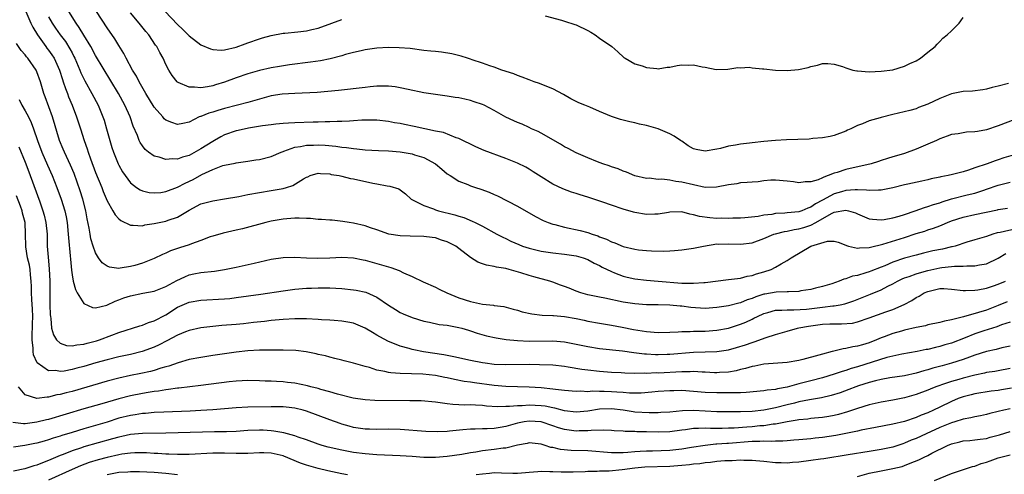
# Model space of a CAD drawing. Units: inches. Extents: x 2571000 to 2574000, y 1512000 to 1515000.
# Drawn here: x 2571422 to 2571590, y 1514828 to 1514906 of the extents above; entities that cross this region are included whole.
import ezdxf

# ---------------------------------------------------------------- set-up
doc = ezdxf.new("R2010")
doc.units = ezdxf.units.IN
doc.header["$MEASUREMENT"] = 0
doc.layers.add('LD25711512_2ft', color=83, linetype='Continuous')

msp = doc.modelspace()

# ---------------------------------------------------------------- linework, layer by layer
at = {"layer": 'LD25711512_2ft'}
for points, elevation in [([(2571423.14, 1514907), (2571424, 1514905), (2571424.32, 1514904.32), (2571425.12, 1514903), (2571426.53, 1514901), (2571426.73, 1514900.73), (2571427, 1514900.39), (2571427.58, 1514899.58), (2571427.96, 1514899), (2571428.89, 1514897), (2571429.38, 1514895.38), (2571429.52, 1514895), (2571429.87, 1514893.87), (2571430.23, 1514893), (2571430.42, 1514892.42), (2571431.01, 1514891), (2571431.79, 1514889), (2571432.47, 1514887), (2571433.1, 1514885), (2571433.59, 1514883.59), (2571433.75, 1514883), (2571434.13, 1514881.87), (2571435, 1514879.56), (2571436.07, 1514877), (2571436.32, 1514876.32), (2571437, 1514874.68), (2571437.98, 1514873), (2571438.34, 1514872.34), (2571439, 1514871.64), (2571439.34, 1514871.34), (2571441, 1514870.54), (2571441.42, 1514870.58), (2571443, 1514870.46), (2571443.41, 1514870.59), (2571445, 1514870.82), (2571447, 1514871.25), (2571447.41, 1514871.41), (2571449, 1514871.94), (2571451, 1514873.14), (2571453, 1514874.17), (2571455, 1514874.72), (2571457.03, 1514875.03), (2571459.46, 1514875.46), (2571461, 1514875.77), (2571463, 1514876.12), (2571465, 1514876.44), (2571467, 1514876.83), (2571467.59, 1514877), (2571468.66, 1514877.34), (2571470.48, 1514878.48), (2571471, 1514878.74), (2571471.2, 1514878.8), (2571471.63, 1514879), (2571473, 1514879.43), (2571473.37, 1514879.37), (2571475, 1514879.3), (2571475.22, 1514879.22), (2571476.57, 1514879), (2571477, 1514878.91), (2571478.51, 1514878.51), (2571479, 1514878.46), (2571482.29, 1514877.71), (2571483, 1514877.6), (2571484.74, 1514877.26), (2571485.22, 1514877.22), (2571486.73, 1514876.73), (2571487.87, 1514875.87), (2571488.83, 1514875), (2571491, 1514873.92), (2571492.68, 1514873.32), (2571493, 1514873.18), (2571493.54, 1514873), (2571496.32, 1514872.32), (2571497, 1514872.09), (2571497.85, 1514871.85), (2571499.26, 1514871.26), (2571499.78, 1514871), (2571501, 1514870.38), (2571503.47, 1514869), (2571504.49, 1514868.49), (2571505, 1514868.26), (2571505.85, 1514867.85), (2571507.24, 1514867.24), (2571507.87, 1514867), (2571509, 1514866.63), (2571511, 1514866.14), (2571513, 1514865.82), (2571515, 1514865.61), (2571517, 1514865.34), (2571518.21, 1514865), (2571519, 1514864.71), (2571520.08, 1514864.08), (2571521, 1514863.67), (2571521.42, 1514863.42), (2571523, 1514862.65), (2571523.55, 1514862.45), (2571525, 1514861.85), (2571525.67, 1514861.67), (2571527, 1514861.38), (2571529, 1514861.16), (2571531, 1514861.02), (2571535, 1514860.69), (2571536.67, 1514860.67), (2571537, 1514860.64), (2571538.77, 1514860.77), (2571539, 1514860.77), (2571543, 1514861.27), (2571544.51, 1514861.49), (2571545, 1514861.52), (2571546.15, 1514861.85), (2571547, 1514862), (2571547.75, 1514862.25), (2571549, 1514862.6), (2571550.24, 1514863), (2571551, 1514863.38), (2571551.94, 1514863.94), (2571553, 1514864.53), (2571553.65, 1514865), (2571557, 1514866.98), (2571559.84, 1514867.84), (2571561, 1514867.84), (2571561.67, 1514867.67), (2571563, 1514867.15), (2571563.09, 1514867.09), (2571563.42, 1514867), (2571565, 1514866.63), (2571565.3, 1514866.7), (2571567, 1514866.75), (2571567.18, 1514866.82), (2571569.33, 1514867.33), (2571573, 1514868.45), (2571575, 1514869.13), (2571576.44, 1514869.56), (2571577, 1514869.76), (2571577.97, 1514870.03), (2571579, 1514870.44), (2571579.41, 1514870.59), (2571580.32, 1514871), (2571581, 1514871.27), (2571583, 1514871.94), (2571585, 1514872.4), (2571588.84, 1514873.16), (2571589, 1514873.2), (2571590.55, 1514873.45)], 9094), ([(2571591.51, 1514882.49), (2571589.96, 1514882.04), (2571589, 1514881.7), (2571588.46, 1514881.54), (2571587.08, 1514881), (2571585, 1514880.32), (2571583.94, 1514879.94), (2571583, 1514879.66), (2571581.17, 1514879.17), (2571580.45, 1514879), (2571579.22, 1514878.78), (2571579, 1514878.72), (2571577.57, 1514878.43), (2571577, 1514878.29), (2571575.94, 1514878.06), (2571573.57, 1514877.57), (2571573, 1514877.44), (2571571, 1514876.94), (2571569, 1514876.51), (2571568.54, 1514876.54), (2571567, 1514876.44), (2571566.54, 1514876.54), (2571565, 1514876.56), (2571564.59, 1514876.59), (2571563, 1514876.45), (2571562.24, 1514876.24), (2571561, 1514875.87), (2571559, 1514874.79), (2571557.82, 1514874.18), (2571557, 1514873.6), (2571556.53, 1514873.47), (2571555.48, 1514873), (2571555, 1514872.84), (2571553, 1514872.64), (2571552.58, 1514872.58), (2571551, 1514872.52), (2571550.38, 1514872.38), (2571549, 1514872.26), (2571548.05, 1514872.05), (2571545.79, 1514871.79), (2571545, 1514871.74), (2571543.73, 1514871.73), (2571543, 1514871.7), (2571541.73, 1514871.73), (2571541, 1514871.72), (2571539.8, 1514871.8), (2571538.02, 1514872.02), (2571537, 1514872.34), (2571536.41, 1514872.41), (2571535, 1514872.81), (2571533, 1514872.76), (2571532.73, 1514872.73), (2571531, 1514872.43), (2571530.43, 1514872.43), (2571529, 1514872.36), (2571527, 1514872.69), (2571526.75, 1514872.75), (2571525, 1514873.28), (2571523, 1514873.96), (2571521.52, 1514874.48), (2571519, 1514875.33), (2571517.7, 1514875.7), (2571517, 1514875.95), (2571516.18, 1514876.18), (2571514.73, 1514876.73), (2571513, 1514877.53), (2571511, 1514878.77), (2571509.67, 1514879.67), (2571509, 1514880.09), (2571508.42, 1514880.42), (2571507, 1514881.13), (2571505, 1514881.92), (2571501.3, 1514883.3), (2571499.89, 1514883.89), (2571497, 1514885.33), (2571496.53, 1514885.47), (2571494.35, 1514886.35), (2571493, 1514886.61), (2571489.39, 1514887.39), (2571487.72, 1514887.72), (2571487, 1514887.87), (2571486.03, 1514888.03), (2571485, 1514888.23), (2571483, 1514888.46), (2571482.47, 1514888.47), (2571480.44, 1514888.44), (2571479, 1514888.33), (2571478.31, 1514888.31), (2571477, 1514888.21), (2571476.21, 1514888.21), (2571475, 1514888.15), (2571474.16, 1514888.16), (2571473, 1514888.13), (2571472.12, 1514888.12), (2571469, 1514888.03), (2571467.93, 1514887.93), (2571467, 1514887.9), (2571465.76, 1514887.76), (2571465, 1514887.69), (2571463.49, 1514887.49), (2571461.09, 1514887.09), (2571459.32, 1514886.68), (2571459, 1514886.63), (2571457, 1514885.96), (2571456.36, 1514885.64), (2571455.29, 1514885), (2571455, 1514884.84), (2571453, 1514883.57), (2571451, 1514882.43), (2571449.87, 1514882.13), (2571449, 1514881.79), (2571448.16, 1514881.84), (2571447, 1514881.74), (2571445.86, 1514882.14), (2571445, 1514882.34), (2571444.07, 1514883), (2571443.47, 1514883.47), (2571443, 1514884.1), (2571442.64, 1514884.64), (2571442.47, 1514885), (2571442.16, 1514885.84), (2571441.46, 1514887.46), (2571440.93, 1514889), (2571440.04, 1514891), (2571438.93, 1514893), (2571435, 1514899.51), (2571434.19, 1514901), (2571433, 1514902.95), (2571432.25, 1514904.25), (2571431.72, 1514905), (2571430.47, 1514907)], 9090), ([(2571593, 1514889.02), (2571589, 1514887.47), (2571587, 1514886.81), (2571585.45, 1514886.55), (2571585, 1514886.45), (2571583.6, 1514886.4), (2571582.13, 1514886.13), (2571581, 1514886.03), (2571580.27, 1514885.73), (2571579, 1514885.28), (2571578.82, 1514885.18), (2571578.45, 1514885), (2571577, 1514884.34), (2571575, 1514883.51), (2571573, 1514882.78), (2571571.61, 1514882.39), (2571571, 1514882.18), (2571570.09, 1514881.91), (2571569, 1514881.56), (2571568.59, 1514881.41), (2571567.3, 1514881), (2571563, 1514880.03), (2571561.54, 1514879.54), (2571561, 1514879.4), (2571560, 1514879), (2571559.25, 1514878.75), (2571559, 1514878.61), (2571558.29, 1514878.29), (2571557, 1514877.93), (2571556.04, 1514877.96), (2571555, 1514877.75), (2571554.05, 1514877.95), (2571553, 1514878.07), (2571551, 1514878.23), (2571550.21, 1514878.21), (2571549, 1514878.1), (2571548.03, 1514877.97), (2571547, 1514877.91), (2571546.19, 1514877.81), (2571545, 1514877.75), (2571544.38, 1514877.62), (2571543, 1514877.45), (2571540.95, 1514877.05), (2571539, 1514876.99), (2571537, 1514877.41), (2571535, 1514877.89), (2571533.99, 1514877.99), (2571533, 1514878.2), (2571531.63, 1514878.37), (2571531, 1514878.34), (2571529.45, 1514878.55), (2571529, 1514878.54), (2571527, 1514878.99), (2571525.57, 1514879.57), (2571525, 1514879.77), (2571524.14, 1514880.14), (2571523, 1514880.5), (2571522.65, 1514880.65), (2571521.56, 1514881), (2571520.66, 1514881.34), (2571519, 1514882.03), (2571517, 1514882.89), (2571515.63, 1514883.63), (2571515, 1514883.92), (2571514.35, 1514884.35), (2571511, 1514886.24), (2571510.5, 1514886.5), (2571509.4, 1514887), (2571509, 1514887.2), (2571507.76, 1514887.76), (2571507, 1514888.07), (2571506.36, 1514888.36), (2571504.99, 1514888.99), (2571503, 1514890.1), (2571501.3, 1514891), (2571501, 1514891.13), (2571499.61, 1514891.61), (2571499, 1514891.81), (2571498.01, 1514892.01), (2571497, 1514892.26), (2571496.34, 1514892.34), (2571495, 1514892.57), (2571493, 1514892.84), (2571491, 1514893.14), (2571488.32, 1514893.68), (2571487, 1514893.99), (2571486.13, 1514894.13), (2571485, 1514894.25), (2571483.77, 1514894.23), (2571483, 1514894.24), (2571481.87, 1514894.12), (2571481, 1514894.05), (2571476.48, 1514893.52), (2571474.66, 1514893.34), (2571472.8, 1514893.2), (2571469.02, 1514893.02), (2571466.87, 1514892.87), (2571465, 1514892.58), (2571463, 1514892.05), (2571461, 1514891.45), (2571459.24, 1514891), (2571457, 1514890.45), (2571455.87, 1514890.13), (2571455, 1514889.84), (2571454.34, 1514889.66), (2571453, 1514889.1), (2571452.92, 1514889.08), (2571452.7, 1514889), (2571451, 1514888.14), (2571449.9, 1514887.9), (2571449, 1514887.74), (2571448.05, 1514888.05), (2571447, 1514888.46), (2571446.71, 1514888.71), (2571446.49, 1514889), (2571445, 1514890.69), (2571443.62, 1514893), (2571442.45, 1514895), (2571441.98, 1514895.98), (2571441.32, 1514897), (2571440.24, 1514899), (2571439.84, 1514899.84), (2571439, 1514901.18), (2571438.33, 1514902.33), (2571437, 1514904.22), (2571435.19, 1514907)], 9088), ([(2571590.72, 1514894.72), (2571589, 1514894.28), (2571587.96, 1514894.04), (2571587, 1514893.73), (2571586.38, 1514893.62), (2571584.59, 1514893.41), (2571583, 1514893.36), (2571581, 1514892.96), (2571579, 1514892.16), (2571577, 1514891.18), (2571575.41, 1514890.59), (2571575, 1514890.41), (2571573.9, 1514890.1), (2571571, 1514889.44), (2571569, 1514888.92), (2571568.87, 1514888.87), (2571567, 1514888.35), (2571565.83, 1514887.83), (2571565, 1514887.57), (2571563.85, 1514887), (2571563.25, 1514886.75), (2571563, 1514886.59), (2571561, 1514885.84), (2571560.34, 1514885.66), (2571559, 1514885.46), (2571557.34, 1514885.34), (2571556.76, 1514885.24), (2571552.89, 1514885.11), (2571551, 1514885), (2571549, 1514884.83), (2571547, 1514884.62), (2571546.54, 1514884.54), (2571545, 1514884.38), (2571544.19, 1514884.19), (2571543, 1514884.01), (2571541.63, 1514883.63), (2571541, 1514883.5), (2571539, 1514883.16), (2571537.45, 1514883.45), (2571537, 1514883.56), (2571536.09, 1514884.09), (2571535, 1514884.85), (2571534.82, 1514885), (2571533.73, 1514885.73), (2571533, 1514886.11), (2571531, 1514886.97), (2571529, 1514887.52), (2571527.78, 1514887.78), (2571527, 1514887.98), (2571526.16, 1514888.16), (2571524.57, 1514888.57), (2571523, 1514889.11), (2571521, 1514889.93), (2571519.35, 1514890.65), (2571518.46, 1514891), (2571517.43, 1514891.43), (2571516.11, 1514892.11), (2571514.84, 1514892.84), (2571513, 1514893.79), (2571511.7, 1514894.3), (2571510.72, 1514894.72), (2571509.85, 1514895), (2571509, 1514895.32), (2571507.81, 1514895.81), (2571507, 1514896.08), (2571506.37, 1514896.37), (2571504.32, 1514897), (2571503, 1514897.49), (2571502.29, 1514897.71), (2571501, 1514898.19), (2571499.26, 1514898.74), (2571499, 1514898.84), (2571498.46, 1514899), (2571497.39, 1514899.39), (2571495.78, 1514899.78), (2571494.04, 1514900.04), (2571493, 1514900.14), (2571492.23, 1514900.23), (2571491, 1514900.35), (2571488.66, 1514900.66), (2571486.81, 1514900.81), (2571485, 1514900.83), (2571483, 1514900.71), (2571481, 1514900.44), (2571480.3, 1514900.3), (2571479, 1514899.99), (2571477.64, 1514899.64), (2571477, 1514899.45), (2571475.06, 1514898.94), (2571473.41, 1514898.59), (2571471.68, 1514898.32), (2571468.12, 1514897.88), (2571466.38, 1514897.62), (2571465, 1514897.38), (2571463, 1514896.95), (2571461, 1514896.38), (2571459, 1514895.68), (2571457, 1514894.94), (2571455.5, 1514894.5), (2571455, 1514894.32), (2571454.14, 1514894.14), (2571453, 1514893.98), (2571451.89, 1514894.11), (2571451, 1514894.07), (2571449.13, 1514894.87), (2571449, 1514894.91), (2571448.91, 1514895), (2571448.07, 1514896.07), (2571447.52, 1514897), (2571447, 1514897.97), (2571446.53, 1514899), (2571445.99, 1514899.99), (2571445.47, 1514901), (2571445.27, 1514901.27), (2571444.1, 1514903), (2571443.59, 1514903.59), (2571442.47, 1514905), (2571441, 1514906.77)], 9086), ([(2571446.88, 1514907), (2571449, 1514904.79), (2571449.92, 1514903.92), (2571451, 1514902.81), (2571453, 1514901.29), (2571454.61, 1514900.61), (2571455, 1514900.53), (2571456.42, 1514900.42), (2571457, 1514900.45), (2571459, 1514900.89), (2571460.51, 1514901.49), (2571461, 1514901.64), (2571463, 1514902.35), (2571463.52, 1514902.48), (2571465, 1514902.91), (2571467, 1514903.29), (2571467.3, 1514903.3), (2571469.5, 1514903.5), (2571471, 1514903.67), (2571471.91, 1514903.91), (2571473, 1514904.16), (2571475.32, 1514905), (2571477, 1514905.64)], 9084), ([(2571427, 1514906.09), (2571427.61, 1514905), (2571428.17, 1514904.17), (2571428.99, 1514903), (2571429.87, 1514901.87), (2571430.64, 1514900.64), (2571431, 1514899.92), (2571431.32, 1514899.32), (2571431.48, 1514899), (2571432.34, 1514897), (2571432.52, 1514896.52), (2571433, 1514895.51), (2571433.17, 1514895.17), (2571434.39, 1514893), (2571435.44, 1514891), (2571436.28, 1514889), (2571436.46, 1514888.46), (2571436.91, 1514887), (2571437.46, 1514885), (2571437.81, 1514883.81), (2571438.07, 1514883), (2571438.88, 1514881), (2571439, 1514880.76), (2571439.64, 1514879.64), (2571440.08, 1514879), (2571441, 1514877.77), (2571442.02, 1514877), (2571442.6, 1514876.6), (2571443, 1514876.42), (2571444.14, 1514876.14), (2571445, 1514876.05), (2571446.15, 1514876.15), (2571447, 1514876.28), (2571449, 1514877.03), (2571450.29, 1514877.72), (2571451.66, 1514878.34), (2571453.17, 1514879.17), (2571455, 1514880.06), (2571456.72, 1514880.72), (2571457, 1514880.8), (2571458.85, 1514881.15), (2571459, 1514881.2), (2571461, 1514881.45), (2571462.33, 1514881.67), (2571463, 1514881.75), (2571465, 1514882.26), (2571466.68, 1514883), (2571467, 1514883.11), (2571467.15, 1514883.15), (2571469, 1514883.84), (2571469.96, 1514883.96), (2571471, 1514884.21), (2571472.2, 1514884.2), (2571473, 1514884.24), (2571474.17, 1514884.17), (2571476.01, 1514884.01), (2571477, 1514883.85), (2571477.81, 1514883.81), (2571479, 1514883.61), (2571479.58, 1514883.58), (2571481, 1514883.41), (2571483.27, 1514883.27), (2571485, 1514883.21), (2571487, 1514883.05), (2571489, 1514882.72), (2571489.43, 1514882.57), (2571491, 1514882.1), (2571493, 1514881), (2571494.1, 1514880.1), (2571495, 1514879.33), (2571495.49, 1514879), (2571497, 1514878.06), (2571498.53, 1514877.47), (2571499, 1514877.28), (2571499.8, 1514877), (2571500.71, 1514876.71), (2571502.18, 1514876.18), (2571503, 1514875.8), (2571503.56, 1514875.56), (2571507, 1514873.77), (2571510.05, 1514872.05), (2571511.37, 1514871.37), (2571512.24, 1514871), (2571513, 1514870.73), (2571513.34, 1514870.66), (2571515, 1514870.23), (2571517.67, 1514869.67), (2571519, 1514869.28), (2571519.75, 1514869), (2571520.71, 1514868.71), (2571521, 1514868.58), (2571522.19, 1514868.19), (2571523, 1514867.74), (2571523.57, 1514867.57), (2571525, 1514866.93), (2571527, 1514866.44), (2571527.65, 1514866.35), (2571529, 1514866.21), (2571529.83, 1514866.17), (2571531.85, 1514866.15), (2571533, 1514866.2), (2571533.76, 1514866.24), (2571535, 1514866.35), (2571537, 1514866.64), (2571538.69, 1514867), (2571541, 1514867.35), (2571541.34, 1514867.34), (2571543, 1514867.39), (2571545, 1514867.32), (2571547, 1514867.56), (2571549, 1514868.27), (2571550.74, 1514869), (2571551, 1514869.08), (2571552.51, 1514869.49), (2571553, 1514869.56), (2571554.19, 1514869.81), (2571555, 1514869.93), (2571555.85, 1514870.15), (2571557, 1514870.53), (2571557.87, 1514871), (2571560.53, 1514872.53), (2571561, 1514872.77), (2571563, 1514873.11), (2571563.45, 1514873), (2571564.63, 1514872.63), (2571565, 1514872.46), (2571567, 1514871.64), (2571567.56, 1514871.56), (2571569, 1514871.46), (2571569.54, 1514871.54), (2571571, 1514871.79), (2571572.11, 1514872.11), (2571573, 1514872.4), (2571574.82, 1514873), (2571576.41, 1514873.59), (2571577, 1514873.73), (2571577.92, 1514874.08), (2571579, 1514874.39), (2571579.44, 1514874.56), (2571581, 1514875.02), (2571583.7, 1514875.7), (2571585, 1514876), (2571586.53, 1514876.53), (2571587, 1514876.67), (2571589, 1514877.38), (2571591, 1514877.9)], 9092), ([(2571511.73, 1514906.27), (2571514.48, 1514905.52), (2571515, 1514905.36), (2571516.76, 1514904.76), (2571517, 1514904.7), (2571519, 1514903.74), (2571519.48, 1514903.48), (2571520.24, 1514903), (2571521, 1514902.45), (2571523.09, 1514901), (2571524.12, 1514900.12), (2571525.14, 1514899.14), (2571525.34, 1514899), (2571527, 1514898.05), (2571528.28, 1514897.72), (2571529, 1514897.44), (2571530.75, 1514897.25), (2571531, 1514897.2), (2571532.53, 1514897.47), (2571533, 1514897.47), (2571534.22, 1514897.78), (2571535, 1514897.87), (2571536.15, 1514897.85), (2571537, 1514897.9), (2571538.47, 1514897.53), (2571539, 1514897.51), (2571540.9, 1514897.1), (2571542.87, 1514897.13), (2571544.59, 1514897.41), (2571545, 1514897.39), (2571546.53, 1514897.47), (2571547, 1514897.39), (2571548.77, 1514897.23), (2571549, 1514897.19), (2571550.98, 1514896.98), (2571553, 1514896.93), (2571554.9, 1514897.1), (2571556.55, 1514897.45), (2571557, 1514897.62), (2571558.14, 1514897.86), (2571559, 1514898.11), (2571559.9, 1514898.1), (2571561, 1514897.99), (2571562.42, 1514897.58), (2571563, 1514897.36), (2571564.2, 1514897), (2571564.86, 1514896.86), (2571565, 1514896.85), (2571567, 1514896.72), (2571569, 1514896.8), (2571571, 1514897.05), (2571573, 1514897.67), (2571573.9, 1514898.1), (2571575, 1514898.58), (2571575.75, 1514899), (2571577, 1514900.04), (2571578.21, 1514901), (2571578.56, 1514901.44), (2571579, 1514901.86), (2571579.56, 1514902.44), (2571580.28, 1514903), (2571581, 1514903.69), (2571582.31, 1514905), (2571582.63, 1514905.37), (2571583, 1514905.99)], 9084), ([(2571592.05, 1514869.95), (2571589.3, 1514869.3), (2571588.78, 1514869.22), (2571588.04, 1514869), (2571587, 1514868.65), (2571585, 1514868.03), (2571583.66, 1514867.66), (2571581.62, 1514867), (2571581.13, 1514866.87), (2571581, 1514866.85), (2571579.51, 1514866.49), (2571577.84, 1514866.16), (2571576.23, 1514865.77), (2571575, 1514865.45), (2571573, 1514864.91), (2571571, 1514864.22), (2571569.62, 1514863.62), (2571569, 1514863.37), (2571567.28, 1514862.72), (2571567, 1514862.61), (2571566.4, 1514862.4), (2571565, 1514862), (2571564.14, 1514861.86), (2571563, 1514861.39), (2571562.64, 1514861.36), (2571561.86, 1514861), (2571560.58, 1514860.58), (2571559, 1514860.12), (2571557.82, 1514859.82), (2571557, 1514859.59), (2571555.34, 1514859.34), (2571555, 1514859.26), (2571553.21, 1514859.21), (2571553, 1514859.18), (2571551.12, 1514859.12), (2571549.19, 1514858.81), (2571549, 1514858.77), (2571547.64, 1514858.36), (2571547, 1514858.08), (2571546.16, 1514857.84), (2571545, 1514857.32), (2571544.73, 1514857.27), (2571543, 1514856.8), (2571541, 1514856.49), (2571539, 1514856.36), (2571536.54, 1514856.54), (2571535, 1514856.74), (2571534.74, 1514856.74), (2571533, 1514856.89), (2571530.97, 1514856.97), (2571529, 1514857), (2571527, 1514857.12), (2571525, 1514857.45), (2571521.89, 1514858.11), (2571521, 1514858.26), (2571519, 1514858.66), (2571517.82, 1514859), (2571517, 1514859.29), (2571515.79, 1514859.79), (2571515, 1514860.11), (2571514.33, 1514860.33), (2571513, 1514860.84), (2571512.48, 1514861), (2571509.76, 1514861.76), (2571509, 1514861.99), (2571507.56, 1514862.44), (2571505.56, 1514863), (2571505, 1514863.14), (2571503.39, 1514863.39), (2571503, 1514863.51), (2571501.72, 1514863.72), (2571501, 1514863.99), (2571500.25, 1514864.25), (2571499, 1514865.07), (2571497, 1514866.6), (2571496.45, 1514867), (2571495, 1514867.73), (2571494.02, 1514868.02), (2571493, 1514868.38), (2571492.44, 1514868.44), (2571491, 1514868.65), (2571488.67, 1514868.67), (2571487, 1514868.71), (2571485.04, 1514869.04), (2571483, 1514869.76), (2571481.89, 1514870.11), (2571481, 1514870.44), (2571479, 1514870.9), (2571478.26, 1514871), (2571477.18, 1514871.18), (2571475.38, 1514871.38), (2571475, 1514871.39), (2571473.54, 1514871.54), (2571473, 1514871.54), (2571471.68, 1514871.68), (2571471, 1514871.69), (2571469.75, 1514871.75), (2571469, 1514871.74), (2571467.63, 1514871.63), (2571467, 1514871.58), (2571465, 1514871.22), (2571464.04, 1514871), (2571460.06, 1514869.94), (2571459, 1514869.69), (2571456.8, 1514869.2), (2571455, 1514868.7), (2571454.54, 1514868.54), (2571453, 1514867.94), (2571451.36, 1514867.36), (2571451, 1514867.21), (2571449.31, 1514866.69), (2571449, 1514866.57), (2571447.81, 1514866.19), (2571447, 1514865.8), (2571446.44, 1514865.56), (2571445, 1514864.86), (2571443, 1514864.05), (2571441.69, 1514863.69), (2571441, 1514863.5), (2571439.21, 1514863.21), (2571439, 1514863.19), (2571437.39, 1514863.39), (2571437, 1514863.54), (2571436.15, 1514864.15), (2571435.54, 1514865), (2571435, 1514865.85), (2571434.59, 1514867), (2571434.23, 1514868.23), (2571434.08, 1514869), (2571433.94, 1514870.06), (2571433.61, 1514871.61), (2571433.38, 1514873), (2571432.84, 1514875), (2571432.4, 1514876.4), (2571431.35, 1514879.35), (2571430.76, 1514880.76), (2571429.71, 1514883), (2571429.51, 1514883.51), (2571428.89, 1514885), (2571427.65, 1514889), (2571426.44, 1514892.44), (2571426.21, 1514893), (2571425.62, 1514895), (2571425, 1514896.72), (2571424.88, 1514897), (2571423.46, 1514899), (2571423.24, 1514899.24), (2571423, 1514899.59), (2571422.35, 1514900.35), (2571421.53, 1514901.53)], 9096), ([(2571421.98, 1514891.98), (2571422.44, 1514891), (2571423, 1514890.07), (2571423.57, 1514889), (2571424.05, 1514888.05), (2571424.44, 1514887), (2571425.13, 1514885), (2571425.86, 1514883), (2571426.8, 1514880.8), (2571427.64, 1514879), (2571428.43, 1514877), (2571429.16, 1514875), (2571429.79, 1514873), (2571430, 1514872), (2571430.17, 1514871), (2571430.35, 1514869), (2571430.38, 1514868.38), (2571430.69, 1514865.31), (2571430.73, 1514864.73), (2571430.89, 1514862.89), (2571431, 1514862.08), (2571431.19, 1514861), (2571431.57, 1514859.57), (2571431.89, 1514859), (2571433, 1514857.2), (2571434.49, 1514856.49), (2571435, 1514856.48), (2571436.94, 1514856.94), (2571438.38, 1514857.62), (2571439, 1514857.82), (2571439.85, 1514858.15), (2571441, 1514858.52), (2571443.06, 1514858.94), (2571445, 1514859.3), (2571447, 1514860.11), (2571448.87, 1514861.13), (2571450.24, 1514861.76), (2571451, 1514862.08), (2571451.77, 1514862.23), (2571453, 1514862.5), (2571455.28, 1514862.72), (2571457.02, 1514862.98), (2571459, 1514863.4), (2571462.1, 1514864.1), (2571465, 1514864.73), (2571467, 1514865.03), (2571469, 1514865.1), (2571471, 1514865), (2571472.94, 1514864.94), (2571475, 1514864.99), (2571477, 1514865.08), (2571479, 1514865), (2571480.66, 1514864.66), (2571481, 1514864.61), (2571482.22, 1514864.22), (2571483, 1514864.03), (2571483.8, 1514863.8), (2571485, 1514863.43), (2571485.36, 1514863.36), (2571486.82, 1514862.82), (2571487.56, 1514862.44), (2571489, 1514861.8), (2571490.89, 1514860.89), (2571493, 1514859.96), (2571493.65, 1514859.65), (2571494.92, 1514859), (2571497, 1514858.18), (2571499, 1514857.55), (2571501, 1514857.11), (2571502.9, 1514856.9), (2571503, 1514856.87), (2571504.67, 1514856.67), (2571506.26, 1514856.26), (2571507, 1514856.04), (2571507.79, 1514855.79), (2571509.42, 1514855.42), (2571511.2, 1514855.2), (2571513, 1514855.16), (2571513.13, 1514855.13), (2571515, 1514855), (2571517, 1514854.64), (2571518.34, 1514854.34), (2571519, 1514854.21), (2571521, 1514853.86), (2571523, 1514853.53), (2571524.84, 1514853.16), (2571526.75, 1514852.75), (2571529, 1514852.4), (2571531, 1514852.28), (2571533, 1514852.33), (2571534.39, 1514852.39), (2571535, 1514852.43), (2571536.44, 1514852.44), (2571537, 1514852.48), (2571538.47, 1514852.47), (2571539, 1514852.49), (2571541, 1514852.64), (2571543, 1514853.02), (2571545, 1514853.65), (2571545.96, 1514854.04), (2571547, 1514854.54), (2571547.32, 1514854.68), (2571547.9, 1514855), (2571549, 1514855.51), (2571549.67, 1514855.67), (2571551, 1514856.04), (2571552.05, 1514856.05), (2571553, 1514856.14), (2571554.12, 1514856.12), (2571556.26, 1514856.26), (2571559, 1514856.55), (2571560.79, 1514856.79), (2571561, 1514856.8), (2571562.05, 1514857), (2571562.83, 1514857.17), (2571564.34, 1514857.66), (2571567.21, 1514858.79), (2571569, 1514859.55), (2571570.15, 1514860.15), (2571571, 1514860.57), (2571571.79, 1514861), (2571572.61, 1514861.39), (2571573, 1514861.55), (2571573.82, 1514861.82), (2571575, 1514862.26), (2571575.56, 1514862.44), (2571577, 1514862.84), (2571579, 1514863.28), (2571579.34, 1514863.34), (2571581, 1514863.48), (2571581.55, 1514863.55), (2571583, 1514863.54), (2571583.61, 1514863.61), (2571585, 1514863.64), (2571585.8, 1514863.8), (2571587, 1514863.99), (2571589, 1514864.91), (2571590.26, 1514865.74)], 9098), ([(2571421.91, 1514883.91), (2571423, 1514881.32), (2571423.63, 1514879.63), (2571423.88, 1514879), (2571425.49, 1514874.51), (2571426.05, 1514873), (2571426.26, 1514872.26), (2571426.56, 1514871), (2571426.75, 1514869), (2571426.79, 1514867), (2571426.91, 1514865.09), (2571427.09, 1514863.09), (2571427.21, 1514861), (2571427.2, 1514859.2), (2571427.23, 1514858.77), (2571427.22, 1514857), (2571427.29, 1514855.29), (2571427.31, 1514855), (2571427.38, 1514854.62), (2571427.53, 1514853), (2571427.83, 1514851.83), (2571428.36, 1514851), (2571429, 1514850.41), (2571430.05, 1514850.05), (2571431, 1514849.99), (2571431.83, 1514850.17), (2571433, 1514850.25), (2571433.58, 1514850.42), (2571435.17, 1514850.83), (2571435.68, 1514851), (2571437.8, 1514851.8), (2571439, 1514852.23), (2571442.58, 1514853.42), (2571443, 1514853.53), (2571444.05, 1514853.95), (2571445, 1514854.24), (2571447, 1514855.29), (2571449, 1514856.55), (2571451, 1514857.45), (2571453, 1514857.79), (2571457, 1514858), (2571457.92, 1514858.08), (2571459, 1514858.2), (2571463.2, 1514858.8), (2571467, 1514859.38), (2571469, 1514859.63), (2571471, 1514859.8), (2571471.83, 1514859.83), (2571473, 1514859.87), (2571475, 1514859.86), (2571477, 1514859.75), (2571479, 1514859.55), (2571479.47, 1514859.47), (2571481.11, 1514859.11), (2571483, 1514858.26), (2571485, 1514856.9), (2571486.17, 1514856.17), (2571487, 1514855.67), (2571487.46, 1514855.46), (2571489, 1514854.81), (2571491, 1514854.2), (2571491.99, 1514854.01), (2571493.62, 1514853.62), (2571495, 1514853.48), (2571497, 1514853.13), (2571497.48, 1514853), (2571498.63, 1514852.63), (2571499, 1514852.52), (2571500.13, 1514852.13), (2571501.7, 1514851.7), (2571503.35, 1514851.35), (2571505.07, 1514851.07), (2571507, 1514850.87), (2571509, 1514850.79), (2571513, 1514850.85), (2571515, 1514850.67), (2571517, 1514850.27), (2571519, 1514849.84), (2571521, 1514849.53), (2571524.89, 1514849.11), (2571526.84, 1514848.84), (2571528.63, 1514848.63), (2571529, 1514848.6), (2571530.51, 1514848.51), (2571531, 1514848.5), (2571532.54, 1514848.54), (2571533, 1514848.56), (2571537, 1514848.88), (2571541, 1514849), (2571543, 1514849.3), (2571544.33, 1514849.67), (2571545.86, 1514850.14), (2571547, 1514850.56), (2571547.35, 1514850.65), (2571549.39, 1514851.39), (2571551, 1514851.92), (2571553, 1514852.51), (2571554.77, 1514853), (2571554.96, 1514853.04), (2571556.64, 1514853.36), (2571559, 1514853.67), (2571560.29, 1514853.71), (2571561, 1514853.76), (2571562.27, 1514853.73), (2571564.13, 1514853.87), (2571565, 1514854.06), (2571567, 1514854.75), (2571569.79, 1514855.79), (2571571, 1514856.2), (2571572.95, 1514857.05), (2571574.27, 1514857.73), (2571575, 1514858.21), (2571575.53, 1514858.47), (2571576.38, 1514859), (2571577, 1514859.26), (2571579, 1514859.75), (2571579.73, 1514859.73), (2571581, 1514859.67), (2571583, 1514859.42), (2571583.41, 1514859.41), (2571585, 1514859.45), (2571585.53, 1514859.53), (2571587, 1514859.82), (2571588.2, 1514860.2), (2571589, 1514860.48), (2571590.23, 1514861)], 9100), ([(2571590.5, 1514857.5), (2571589, 1514856.85), (2571587, 1514856.09), (2571585.65, 1514855.65), (2571583.07, 1514854.93), (2571582.85, 1514854.85), (2571581, 1514854.4), (2571579.8, 1514854.2), (2571579, 1514853.96), (2571577, 1514853.54), (2571576.58, 1514853.42), (2571575, 1514853.1), (2571573, 1514852.63), (2571572.49, 1514852.49), (2571571, 1514852.08), (2571569.51, 1514851.51), (2571569, 1514851.33), (2571568.23, 1514851), (2571567, 1514850.51), (2571565.82, 1514850.18), (2571565, 1514849.9), (2571564.19, 1514849.81), (2571563, 1514849.5), (2571562.51, 1514849.49), (2571560.92, 1514849.08), (2571560.69, 1514849), (2571559, 1514848.58), (2571558.38, 1514848.38), (2571555.64, 1514847.64), (2571555, 1514847.49), (2571553, 1514847.13), (2571549, 1514846.87), (2571547.47, 1514846.53), (2571547, 1514846.47), (2571545.9, 1514846.1), (2571545, 1514845.92), (2571544.28, 1514845.72), (2571543, 1514845.52), (2571541.44, 1514845.44), (2571541, 1514845.4), (2571540.6, 1514845.4), (2571539, 1514845.49), (2571538.5, 1514845.5), (2571537, 1514845.6), (2571536.44, 1514845.56), (2571535, 1514845.57), (2571531, 1514845.34), (2571530.65, 1514845.35), (2571529, 1514845.28), (2571528.7, 1514845.3), (2571527, 1514845.27), (2571525.3, 1514845.3), (2571524.65, 1514845.35), (2571523, 1514845.42), (2571521, 1514845.58), (2571519, 1514845.81), (2571517.95, 1514845.95), (2571515.63, 1514846.37), (2571515, 1514846.45), (2571513, 1514846.66), (2571510.77, 1514846.77), (2571509, 1514846.79), (2571505, 1514846.73), (2571503, 1514846.81), (2571501.5, 1514847), (2571501, 1514847.07), (2571499, 1514847.48), (2571496.13, 1514848.13), (2571495, 1514848.33), (2571494.45, 1514848.45), (2571490.97, 1514848.97), (2571489.28, 1514849.28), (2571489, 1514849.34), (2571488.49, 1514849.51), (2571487, 1514849.9), (2571485.46, 1514850.54), (2571485, 1514850.71), (2571483.5, 1514851.5), (2571483, 1514851.81), (2571482.24, 1514852.24), (2571481, 1514853.02), (2571479, 1514853.84), (2571478.04, 1514854.04), (2571477, 1514854.2), (2571475.7, 1514854.3), (2571475, 1514854.37), (2571473.56, 1514854.44), (2571473, 1514854.49), (2571471, 1514854.56), (2571470.57, 1514854.57), (2571469, 1514854.56), (2571467, 1514854.46), (2571465.66, 1514854.34), (2571465, 1514854.3), (2571463.85, 1514854.15), (2571461.95, 1514853.95), (2571460.26, 1514853.74), (2571459, 1514853.62), (2571456.57, 1514853.43), (2571455, 1514853.28), (2571453, 1514853.04), (2571451, 1514852.61), (2571450.37, 1514852.37), (2571449, 1514851.8), (2571447.19, 1514850.81), (2571445.86, 1514850.14), (2571445, 1514849.75), (2571442.99, 1514849.01), (2571441, 1514848.52), (2571439, 1514848.08), (2571437, 1514847.59), (2571435.08, 1514847.08), (2571433, 1514846.48), (2571431.81, 1514846.19), (2571431, 1514845.95), (2571429.68, 1514845.68), (2571429, 1514845.61), (2571428.24, 1514845.76), (2571427, 1514845.74), (2571425.08, 1514847.08), (2571424.44, 1514848.44), (2571424.37, 1514849), (2571424.39, 1514849.61), (2571424.18, 1514851), (2571424.18, 1514852.18), (2571424.25, 1514853), (2571424.28, 1514853.72), (2571424.3, 1514855), (2571424.25, 1514856.25), (2571424.14, 1514857.86), (2571424.11, 1514859), (2571424.1, 1514860.1), (2571424.05, 1514861), (2571423.91, 1514862.09), (2571423.84, 1514863), (2571423.73, 1514863.73), (2571423.42, 1514865), (2571423.12, 1514866.88), (2571423.11, 1514867), (2571423.09, 1514869), (2571423.01, 1514871), (2571422.58, 1514872.58), (2571422.5, 1514873), (2571422.23, 1514873.77), (2571421.55, 1514875.55)], 9102), ([(2571591, 1514854.04), (2571589.54, 1514853.54), (2571588.77, 1514853.23), (2571586.52, 1514852.52), (2571585, 1514852.01), (2571583.33, 1514851.33), (2571581, 1514850.43), (2571579.87, 1514850.13), (2571579, 1514849.86), (2571578.28, 1514849.72), (2571577, 1514849.38), (2571576.67, 1514849.33), (2571575.18, 1514849), (2571572.55, 1514848.56), (2571571, 1514848.23), (2571569.97, 1514847.97), (2571565, 1514846.41), (2571563.9, 1514846.1), (2571563, 1514845.79), (2571562.38, 1514845.62), (2571561, 1514845.14), (2571559, 1514844.54), (2571557, 1514844.03), (2571555.65, 1514843.65), (2571555, 1514843.49), (2571553, 1514842.93), (2571551.36, 1514842.64), (2571551, 1514842.54), (2571549.6, 1514842.4), (2571549, 1514842.29), (2571545.98, 1514842.02), (2571545, 1514841.99), (2571544.06, 1514841.94), (2571542.06, 1514841.94), (2571541, 1514841.94), (2571539, 1514842.04), (2571537, 1514842.22), (2571535, 1514842.34), (2571533.67, 1514842.33), (2571533, 1514842.32), (2571531, 1514842.19), (2571529.93, 1514842.07), (2571528.07, 1514841.93), (2571527, 1514841.91), (2571526.08, 1514841.92), (2571525, 1514842.02), (2571523.92, 1514842.08), (2571523, 1514842.16), (2571521.79, 1514842.21), (2571521, 1514842.2), (2571519.76, 1514842.24), (2571519, 1514842.16), (2571517.77, 1514842.23), (2571517, 1514842.2), (2571515, 1514842.37), (2571513.46, 1514842.54), (2571513, 1514842.62), (2571511, 1514842.84), (2571509, 1514842.96), (2571507, 1514842.99), (2571505, 1514843.06), (2571503, 1514843.23), (2571499.65, 1514843.65), (2571499, 1514843.77), (2571497.92, 1514843.92), (2571496.24, 1514844.24), (2571495, 1514844.52), (2571494.59, 1514844.59), (2571493, 1514844.93), (2571490.84, 1514845.16), (2571487, 1514845.24), (2571485.37, 1514845.37), (2571485, 1514845.45), (2571484.37, 1514845.63), (2571483, 1514845.86), (2571481.73, 1514846.27), (2571481, 1514846.43), (2571479, 1514847.01), (2571477.43, 1514847.43), (2571477, 1514847.56), (2571475.85, 1514847.85), (2571475, 1514848.05), (2571474.25, 1514848.25), (2571473, 1514848.52), (2571472.63, 1514848.63), (2571470.97, 1514848.97), (2571469.17, 1514849.17), (2571467, 1514849.24), (2571465, 1514849.27), (2571464.74, 1514849.26), (2571463, 1514849.25), (2571461, 1514849.13), (2571459, 1514848.91), (2571457, 1514848.64), (2571455, 1514848.33), (2571453, 1514848.01), (2571451, 1514847.63), (2571449.1, 1514847.1), (2571447.49, 1514846.51), (2571447, 1514846.39), (2571446.16, 1514846.16), (2571445, 1514845.77), (2571444.4, 1514845.6), (2571442.76, 1514845.24), (2571441, 1514844.92), (2571439, 1514844.48), (2571437, 1514843.95), (2571431, 1514842.22), (2571430.02, 1514841.98), (2571429, 1514841.69), (2571428.4, 1514841.6), (2571427, 1514841.24), (2571426.75, 1514841.25), (2571425, 1514841), (2571423, 1514841.63), (2571421.9, 1514843)], 9104), ([(2571591, 1514849.93), (2571589.62, 1514849.62), (2571588.64, 1514849.36), (2571587, 1514849.03), (2571585, 1514848.41), (2571584.06, 1514848.06), (2571583, 1514847.64), (2571581.04, 1514847), (2571579.41, 1514846.59), (2571577.83, 1514846.16), (2571577, 1514845.9), (2571576.28, 1514845.72), (2571575, 1514845.31), (2571573, 1514844.88), (2571570.52, 1514844.52), (2571569, 1514844.25), (2571568.03, 1514844.03), (2571567, 1514843.75), (2571565.16, 1514843.16), (2571564.69, 1514843), (2571563.48, 1514842.52), (2571562.01, 1514841.99), (2571560.49, 1514841.51), (2571558.86, 1514841.14), (2571556.79, 1514840.79), (2571555, 1514840.41), (2571554.22, 1514840.22), (2571553, 1514839.9), (2571551, 1514839.4), (2571549, 1514839.01), (2571547, 1514838.8), (2571545, 1514838.72), (2571543, 1514838.71), (2571541, 1514838.74), (2571537, 1514838.94), (2571535.11, 1514838.89), (2571533, 1514838.69), (2571531.41, 1514838.59), (2571531, 1514838.57), (2571529.44, 1514838.56), (2571527, 1514838.7), (2571526.72, 1514838.72), (2571525.01, 1514839.01), (2571523, 1514839.26), (2571521, 1514839.18), (2571519, 1514838.83), (2571517, 1514838.65), (2571515, 1514838.89), (2571513.34, 1514839.34), (2571513, 1514839.4), (2571511.68, 1514839.68), (2571511, 1514839.77), (2571509, 1514839.87), (2571507.77, 1514839.77), (2571507, 1514839.77), (2571505.62, 1514839.62), (2571505, 1514839.62), (2571503.59, 1514839.59), (2571501.72, 1514839.72), (2571501, 1514839.8), (2571499.84, 1514839.84), (2571499, 1514839.9), (2571497.87, 1514839.87), (2571497, 1514839.94), (2571495.97, 1514839.97), (2571495, 1514840.1), (2571494.18, 1514840.18), (2571493, 1514840.37), (2571490.58, 1514840.58), (2571488.63, 1514840.63), (2571482.67, 1514840.67), (2571481, 1514840.75), (2571478.95, 1514841.05), (2571476.26, 1514841.74), (2571475, 1514842.13), (2571473.45, 1514842.55), (2571473, 1514842.69), (2571471.75, 1514843), (2571471.16, 1514843.16), (2571469, 1514843.61), (2571467.75, 1514843.75), (2571467, 1514843.85), (2571465.88, 1514843.88), (2571465, 1514843.94), (2571463.97, 1514843.97), (2571463, 1514844.03), (2571461, 1514844.06), (2571460.03, 1514844.03), (2571459, 1514843.96), (2571457.83, 1514843.83), (2571453, 1514843.2), (2571449.23, 1514842.77), (2571449, 1514842.76), (2571447.47, 1514842.53), (2571447, 1514842.49), (2571445.74, 1514842.26), (2571445, 1514842.18), (2571444, 1514842), (2571443, 1514841.86), (2571441, 1514841.48), (2571439, 1514840.96), (2571436.11, 1514840.11), (2571433, 1514839.22), (2571427, 1514837.43), (2571426.64, 1514837.36), (2571425, 1514836.94), (2571423, 1514836.71), (2571422.7, 1514836.7), (2571420.91, 1514836.91)], 9106), ([(2571591, 1514846.1), (2571589, 1514845.7), (2571588.4, 1514845.6), (2571587, 1514845.41), (2571586.67, 1514845.33), (2571585, 1514845), (2571583, 1514844.48), (2571582.25, 1514844.25), (2571581, 1514843.9), (2571579.32, 1514843.32), (2571579, 1514843.23), (2571578.36, 1514843), (2571577.38, 1514842.62), (2571577, 1514842.44), (2571575, 1514841.7), (2571573, 1514841.11), (2571571, 1514840.69), (2571569, 1514840.36), (2571567, 1514839.92), (2571565, 1514839.3), (2571563.29, 1514838.71), (2571561.73, 1514838.27), (2571561, 1514838.1), (2571560.07, 1514837.93), (2571559, 1514837.76), (2571557.65, 1514837.65), (2571557, 1514837.57), (2571556.5, 1514837.5), (2571555, 1514837.37), (2571554.71, 1514837.29), (2571553, 1514837.02), (2571551, 1514836.64), (2571550.61, 1514836.61), (2571549, 1514836.37), (2571548.32, 1514836.32), (2571547, 1514836.17), (2571546.09, 1514836.09), (2571543.95, 1514835.95), (2571543, 1514835.92), (2571541.89, 1514835.89), (2571539.9, 1514835.9), (2571539, 1514835.95), (2571537.87, 1514835.87), (2571537, 1514835.89), (2571535.67, 1514835.67), (2571535, 1514835.59), (2571533, 1514835.3), (2571531, 1514835.25), (2571529, 1514835.32), (2571527.33, 1514835.33), (2571527, 1514835.35), (2571525.36, 1514835.36), (2571525, 1514835.41), (2571523.49, 1514835.49), (2571523, 1514835.56), (2571521.61, 1514835.61), (2571519.57, 1514835.56), (2571519, 1514835.48), (2571517.49, 1514835.49), (2571517, 1514835.45), (2571515, 1514835.72), (2571514.01, 1514836.01), (2571513, 1514836.36), (2571511, 1514837), (2571509, 1514837.13), (2571508.13, 1514837), (2571507, 1514836.8), (2571505, 1514836.22), (2571504.03, 1514836.03), (2571503, 1514835.87), (2571501.82, 1514835.82), (2571501, 1514835.84), (2571499.79, 1514835.79), (2571499, 1514835.8), (2571497.64, 1514835.64), (2571495.41, 1514835.41), (2571495, 1514835.38), (2571493.31, 1514835.31), (2571491.36, 1514835.36), (2571487, 1514835.73), (2571485, 1514835.77), (2571483, 1514835.7), (2571481.75, 1514835.75), (2571481, 1514835.76), (2571479, 1514836.08), (2571478.27, 1514836.27), (2571477, 1514836.64), (2571476.73, 1514836.73), (2571475, 1514837.35), (2571473, 1514838.11), (2571471, 1514838.84), (2571470.41, 1514839), (2571469, 1514839.35), (2571467.51, 1514839.51), (2571467, 1514839.56), (2571465, 1514839.58), (2571461, 1514839.53), (2571459, 1514839.43), (2571455, 1514839.08), (2571453, 1514838.94), (2571451.15, 1514838.85), (2571446.69, 1514838.69), (2571445, 1514838.6), (2571443.54, 1514838.46), (2571443, 1514838.43), (2571441.77, 1514838.23), (2571441, 1514838.13), (2571439, 1514837.63), (2571437, 1514836.99), (2571435, 1514836.38), (2571433, 1514835.82), (2571431, 1514835.23), (2571429.29, 1514834.71), (2571429, 1514834.6), (2571427.77, 1514834.23), (2571427, 1514833.94), (2571426.25, 1514833.75), (2571425, 1514833.38), (2571424.67, 1514833.33), (2571422.97, 1514832.97), (2571421, 1514832.71)], 9108), ([(2571591.26, 1514842.74), (2571589.54, 1514842.46), (2571589, 1514842.37), (2571587.77, 1514842.23), (2571585, 1514841.81), (2571584.36, 1514841.64), (2571583, 1514841.31), (2571582.16, 1514841), (2571581, 1514840.51), (2571579, 1514839.51), (2571577.93, 1514839), (2571577, 1514838.58), (2571575.85, 1514838.15), (2571575, 1514837.76), (2571573, 1514837.09), (2571571, 1514836.61), (2571568.08, 1514836.08), (2571565.6, 1514835.6), (2571565, 1514835.45), (2571561.29, 1514834.71), (2571559, 1514834.35), (2571557.76, 1514834.24), (2571557, 1514834.14), (2571555, 1514833.97), (2571554.12, 1514833.88), (2571553, 1514833.81), (2571552.26, 1514833.74), (2571551, 1514833.74), (2571550.31, 1514833.69), (2571549, 1514833.72), (2571548.33, 1514833.67), (2571547, 1514833.65), (2571543, 1514833.34), (2571542.67, 1514833.33), (2571541, 1514833.2), (2571540.8, 1514833.2), (2571538.99, 1514833.01), (2571536.66, 1514832.66), (2571535, 1514832.38), (2571533, 1514832.16), (2571530.03, 1514832.03), (2571529, 1514832.02), (2571527.94, 1514831.94), (2571527, 1514831.9), (2571525.8, 1514831.8), (2571525, 1514831.76), (2571523.74, 1514831.74), (2571523, 1514831.76), (2571519, 1514832.06), (2571516.14, 1514832.14), (2571514.31, 1514832.31), (2571513, 1514832.62), (2571512.66, 1514832.66), (2571511.68, 1514833), (2571511, 1514833.2), (2571509, 1514833.43), (2571508.66, 1514833.34), (2571507, 1514833.07), (2571505, 1514832.56), (2571504.54, 1514832.54), (2571503, 1514832.29), (2571501, 1514832.07), (2571499.87, 1514831.87), (2571499, 1514831.76), (2571497.48, 1514831.48), (2571495, 1514831.12), (2571493, 1514830.97), (2571491.03, 1514830.97), (2571489, 1514831.09), (2571487, 1514831.25), (2571483, 1514831.38), (2571481, 1514831.54), (2571479, 1514831.82), (2571477, 1514832.2), (2571474.72, 1514832.72), (2571473.68, 1514833), (2571473, 1514833.2), (2571471, 1514833.93), (2571469.6, 1514834.4), (2571469, 1514834.63), (2571467.12, 1514835.12), (2571465.44, 1514835.44), (2571465, 1514835.49), (2571463.59, 1514835.59), (2571463, 1514835.61), (2571461, 1514835.53), (2571459, 1514835.39), (2571457.34, 1514835.34), (2571457, 1514835.32), (2571455.31, 1514835.31), (2571453.27, 1514835.27), (2571447, 1514835.08), (2571443.03, 1514835.03), (2571441, 1514834.85), (2571439.49, 1514834.51), (2571439, 1514834.42), (2571437.9, 1514834.1), (2571433, 1514832.75), (2571432.61, 1514832.61), (2571431, 1514832.1), (2571429.47, 1514831.47), (2571429, 1514831.29), (2571427.38, 1514830.62), (2571427, 1514830.44), (2571425.94, 1514830.06), (2571425, 1514829.66), (2571424.48, 1514829.52), (2571422.93, 1514829), (2571421, 1514828.61)], 9110), ([(2571591, 1514839.25), (2571589.92, 1514839), (2571589, 1514838.76), (2571587.58, 1514838.42), (2571587, 1514838.27), (2571585.95, 1514838.05), (2571585, 1514837.88), (2571584.3, 1514837.7), (2571583, 1514837.46), (2571581.58, 1514837), (2571581, 1514836.83), (2571580.72, 1514836.72), (2571579, 1514836.03), (2571576.67, 1514835), (2571575, 1514834.21), (2571574.13, 1514833.87), (2571573, 1514833.36), (2571572.72, 1514833.28), (2571571, 1514832.7), (2571569, 1514832.3), (2571567, 1514831.99), (2571563.39, 1514831.39), (2571559.26, 1514830.74), (2571558.68, 1514830.68), (2571557, 1514830.42), (2571555, 1514830.15), (2571553.92, 1514830.08), (2571553, 1514829.98), (2571551.97, 1514830.03), (2571551, 1514830.04), (2571549, 1514830.27), (2571547.62, 1514830.38), (2571547, 1514830.45), (2571545.58, 1514830.42), (2571545, 1514830.46), (2571543.63, 1514830.37), (2571543, 1514830.39), (2571542.37, 1514830.37), (2571541, 1514830.24), (2571539.91, 1514830.09), (2571539, 1514830.03), (2571538.11, 1514829.89), (2571537, 1514829.79), (2571536.31, 1514829.69), (2571535, 1514829.57), (2571533, 1514829.42), (2571528.73, 1514829.27), (2571527, 1514829.1), (2571524.82, 1514828.82), (2571522.62, 1514828.62), (2571521, 1514828.6), (2571520.55, 1514828.55), (2571519, 1514828.56), (2571518.52, 1514828.52), (2571516.46, 1514828.46), (2571514.46, 1514828.46), (2571513, 1514828.52), (2571512.51, 1514828.51), (2571511, 1514828.53), (2571510.48, 1514828.48), (2571509, 1514828.39), (2571508.33, 1514828.33), (2571507, 1514828.24), (2571506.22, 1514828.22), (2571504.26, 1514828.26), (2571503, 1514828.3), (2571502.24, 1514828.24), (2571501, 1514828.11), (2571499.96, 1514827.96)], 9112), ([(2571565, 1514827.72), (2571567, 1514828.27), (2571569, 1514828.68), (2571571, 1514829.06), (2571572.58, 1514829.42), (2571573, 1514829.57), (2571573.99, 1514829.99), (2571575.47, 1514830.53), (2571576.35, 1514831), (2571577, 1514831.3), (2571577.67, 1514831.67), (2571580.31, 1514833), (2571581, 1514833.28), (2571582.41, 1514833.59), (2571583, 1514833.76), (2571584.15, 1514833.85), (2571585, 1514833.93), (2571585.92, 1514834.08), (2571587, 1514834.21), (2571587.61, 1514834.39), (2571589.21, 1514834.79), (2571591, 1514835.38)], 9114), ([(2571477.98, 1514827.98), (2571477, 1514828.15), (2571474.66, 1514828.66), (2571473, 1514829.05), (2571471, 1514829.62), (2571469.98, 1514829.98), (2571467.15, 1514831.15), (2571467, 1514831.2), (2571465, 1514831.67), (2571463.72, 1514831.72), (2571463, 1514831.76), (2571461, 1514831.64), (2571459.63, 1514831.63), (2571459, 1514831.61), (2571457, 1514831.67), (2571455, 1514831.68), (2571451, 1514831.47), (2571449.47, 1514831.47), (2571449, 1514831.45), (2571447.52, 1514831.52), (2571447, 1514831.52), (2571445.63, 1514831.63), (2571445, 1514831.64), (2571443.71, 1514831.71), (2571443, 1514831.73), (2571441.72, 1514831.72), (2571441, 1514831.69), (2571439.5, 1514831.5), (2571439, 1514831.42), (2571437, 1514830.97), (2571435.45, 1514830.55), (2571433.92, 1514830.08), (2571432.46, 1514829.54), (2571431, 1514828.9), (2571427, 1514827.05)], 9112), ([(2571578.14, 1514827), (2571581, 1514828.19), (2571584.62, 1514829.38), (2571585, 1514829.45), (2571586.1, 1514829.9), (2571587, 1514830.15), (2571587.6, 1514830.4), (2571589, 1514830.87), (2571591, 1514831.42)], 9116), ([(2571437, 1514828.07), (2571439, 1514828.42), (2571440.52, 1514828.52), (2571441, 1514828.54), (2571442.53, 1514828.53), (2571445, 1514828.43), (2571447, 1514828.27), (2571449, 1514828.04)], 9114)]:
    msp.add_lwpolyline(points, dxfattribs=dict(at, elevation=elevation))

doc.saveas('drawing.dxf')
